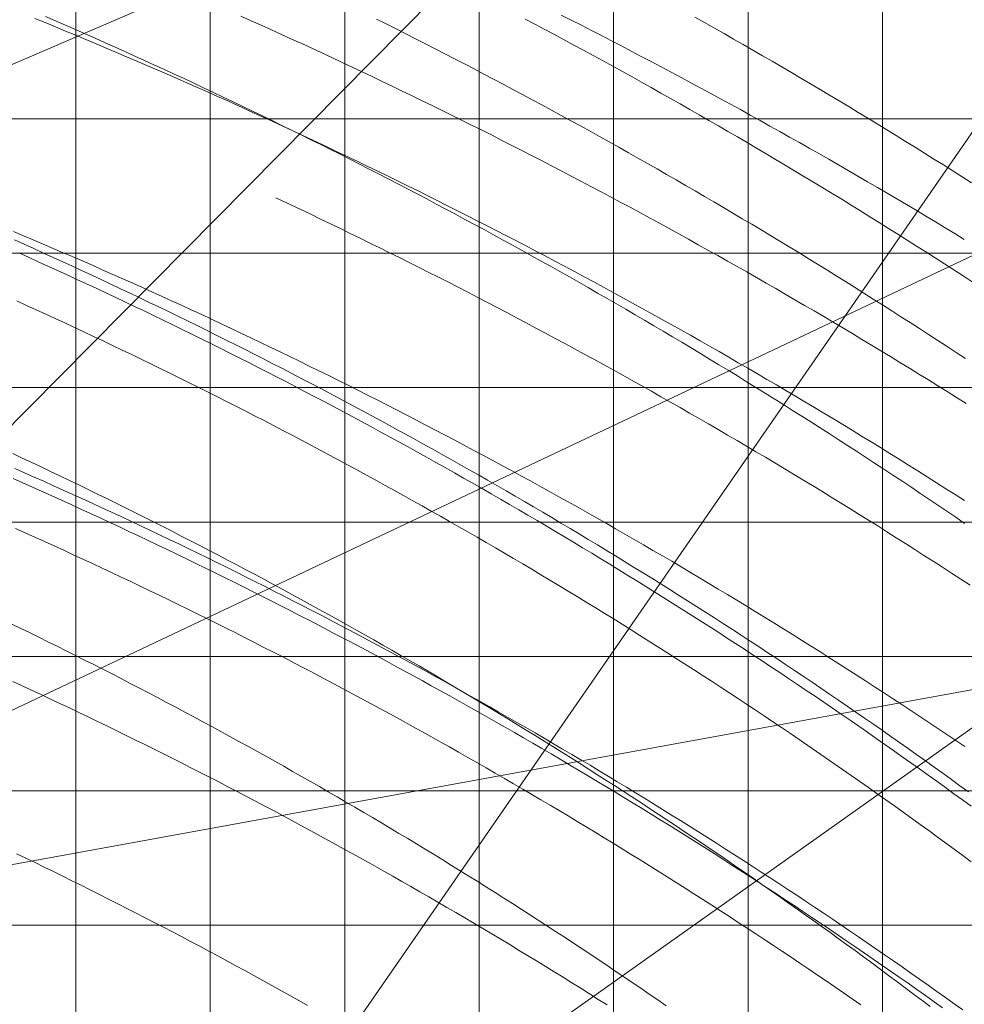
# Model space of a CAD drawing. Extents: x -14216 to 73567, y -60308 to 443.
# Drawn here: x 50047 to 57073, y -25022 to -17697 of the extents above; entities that cross this region are included whole.
import ezdxf

# ---------------------------------------------------------------- set-up
doc = ezdxf.new("R2010")
doc.units = 0
doc.layers.get('0').update_dxf_attribs({"lineweight": 13})

msp = doc.modelspace()

# ---------------------------------------------------------------- linework, layer by layer
at = {"color": 7, "lineweight": 9}
for p, q in [((50464.570313, -58434.140625), (50464.570313, -3434.140625)), ((51464.570313, -26275.953125), (51464.570313, -3434.140625)), ((52464.570313, -25434.140625), (52464.570313, -3434.140625)), ((53464.570313, -58434.140625), (53464.570313, -3434.140625)), ((54464.570313, -58434.140625), (54464.570313, -3434.140625)), ((55464.570313, -30133.150391), (55464.570313, -3434.140625)), ((56464.570313, -30058.898438), (56464.570313, -3434.140625)), ((38935.018066, -22796.492188), (51790.858398, -17252.6875)), ((36464.570313, -18434.140625), (71464.570313, -18434.140625)), ((36464.570313, -19434.140625), (71464.570313, -19434.140625)), ((36464.570313, -20434.140625), (71464.570313, -20434.140625)), ((36464.570313, -21434.140625), (71464.570313, -21434.140625)), ((36464.570313, -22434.140625), (71464.570313, -22434.140625)), ((46456.023438, -23434.140625), (71464.570313, -23434.140625)), ((36464.570313, -24434.140625), (71464.570313, -24434.140625))]:
    msp.add_line(p, q, dxfattribs=at)
at = {"color": 3, "lineweight": 9}
for p, q in [((46045.205078, -24700.480469), (55888.1875, -14744.472656)), ((51117.227539, -27228.314453), (59081.830078, -15714.347656)), ((46045.205078, -24700.480469), (58699.738281, -18711.390625)), ((51117.227539, -27228.314453), (62539.515625, -19132.777344)), ((46045.205078, -24700.480469), (59818.634766, -22190.699219))]:
    msp.add_line(p, q, dxfattribs=at)
at = {"color": 5, "lineweight": 9}
for points in [[(57073.990234, -21274.652344), (57004.873047, -21230.332031), (56935.669922, -21186.148438), (56866.378906, -21142.097656), (56797.003906, -21098.183594), (56727.542969, -21054.40625), (56657.996094, -21010.761719), (56588.365234, -20967.253906), (56518.650391, -20923.882813), (56448.849609, -20880.644531), (56378.964844, -20837.546875), (56308.998047, -20794.582031), (56238.945313, -20751.753906), (56168.810547, -20709.066406), (56098.591797, -20666.511719), (56028.291016, -20624.09375), (55957.908203, -20581.8125), (55887.443359, -20539.671875), (55816.894531, -20497.664063), (55746.265625, -20455.796875), (55675.554688, -20414.066406), (55604.761719, -20372.476563), (55533.890625, -20331.019531), (55462.935547, -20289.707031), (55391.902344, -20248.527344), (55320.789063, -20207.488281), (55249.59375, -20166.589844), (55178.320313, -20125.828125), (55106.96875, -20085.203125), (55035.537109, -20044.71875), (54964.025391, -20004.375), (54892.4375, -19964.171875), (54820.769531, -19924.105469), (54749.023438, -19884.179688), (54677.201172, -19844.394531), (54605.300781, -19804.75), (54533.324219, -19765.242188), (54461.269531, -19725.878906), (54389.138672, -19686.652344), (54316.931641, -19647.570313), (54244.648438, -19608.625), (54172.289063, -19569.824219), (54099.855469, -19531.164063), (54027.345703, -19492.644531), (53954.761719, -19454.265625), (53882.101563, -19416.027344), (53809.369141, -19377.933594), (53736.560547, -19339.980469), (53663.679688, -19302.167969), (53590.724609, -19264.496094), (53517.697266, -19226.96875), (53444.595703, -19189.585938), (53371.421875, -19152.34375), (53298.175781, -19115.242188), (53224.857422, -19078.285156), (53151.466797, -19041.472656), (53078.003906, -19004.800781), (53004.470703, -18968.273438), (52930.867188, -18931.890625), (52857.191406, -18895.648438), (52783.445313, -18859.550781), (52709.629883, -18823.597656), (52635.744141, -18787.789063), (52561.789063, -18752.121094), (52487.763672, -18716.601563), (52413.669922, -18681.226563), (52339.507813, -18645.992188), (52265.276367, -18610.90625), (52190.977539, -18575.960938), (52116.610352, -18541.164063), (52042.174805, -18506.507813), (51967.672852, -18472), (51893.103516, -18437.636719), (51818.466797, -18403.421875), (51743.763672, -18369.347656), (51668.995117, -18335.421875), (51594.160156, -18301.640625), (51519.258789, -18268.007813), (51444.292969, -18234.519531), (51369.261719, -18201.175781), (51294.166016, -18167.980469), (51219.004883, -18134.929688), (51143.780273, -18102.027344), (51068.491211, -18069.269531), (50993.138672, -18036.660156), (50917.722656, -18004.195313), (50842.243164, -17971.878906), (50766.701172, -17939.710938), (50691.09668, -17907.6875), (50615.430664, -17875.816406), (50539.702148, -17844.089844), (50463.911133, -17812.507813), (50388.05957, -17781.078125), (50312.146484, -17749.792969), (50236.172852, -17718.660156), (50160.138672, -17687.671875)], [(57132.341797, -19647.21875), (57063.501953, -19602.46875), (56994.574219, -19557.855469), (56925.560547, -19513.375), (56856.458984, -19469.027344), (56787.273438, -19424.816406), (56718, -19380.742188), (56648.640625, -19336.800781), (56579.197266, -19292.996094), (56509.667969, -19249.328125), (56440.052734, -19205.792969), (56370.353516, -19162.394531), (56300.570313, -19119.128906), (56230.703125, -19076.003906), (56160.75, -19033.011719), (56090.714844, -18990.160156), (56020.595703, -18947.441406), (55950.394531, -18904.859375), (55880.109375, -18862.417969), (55809.742188, -18820.109375), (55739.292969, -18777.941406), (55668.761719, -18735.90625), (55598.148438, -18694.011719), (55527.453125, -18652.253906), (55456.677734, -18610.636719), (55385.820313, -18569.15625), (55314.882813, -18527.8125), (55243.865234, -18486.605469), (55172.765625, -18445.539063), (55101.587891, -18404.613281), (55030.330078, -18363.824219), (54958.992188, -18323.175781), (54887.576172, -18282.664063), (54816.082031, -18242.292969), (54744.507813, -18202.058594), (54672.855469, -18161.964844), (54601.126953, -18122.011719), (54529.318359, -18082.199219), (54457.433594, -18042.527344), (54385.470703, -18002.992188), (54313.431641, -17963.601563), (54241.316406, -17924.347656), (54169.125, -17885.238281), (54096.855469, -17846.265625), (54024.511719, -17807.4375), (53952.091797, -17768.746094), (53879.597656, -17730.199219), (53807.027344, -17691.792969)], [(57124.652344, -23962.207031), (57061.501953, -23915.453125), (56998.255859, -23868.832031), (56934.914063, -23822.339844), (56871.478516, -23775.976563), (56807.949219, -23729.738281), (56744.324219, -23683.632813), (56680.607422, -23637.65625), (56616.796875, -23591.8125), (56552.892578, -23546.097656), (56488.894531, -23500.511719), (56424.804688, -23455.054688), (56360.623047, -23409.730469), (56296.347656, -23364.535156), (56231.982422, -23319.472656), (56167.523438, -23274.542969), (56102.974609, -23229.742188), (56038.333984, -23185.070313), (55973.601563, -23140.535156), (55908.78125, -23096.128906), (55843.867188, -23051.855469), (55778.865234, -23007.714844), (55713.773438, -22963.707031), (55648.591797, -22919.832031), (55583.322266, -22876.085938), (55517.962891, -22832.476563), (55452.513672, -22789), (55386.976563, -22745.65625), (55321.351563, -22702.445313), (55255.640625, -22659.371094), (55189.839844, -22616.429688), (55123.951172, -22573.621094), (55057.978516, -22530.945313), (54991.916016, -22488.40625), (54925.767578, -22446), (54859.535156, -22403.730469), (54793.214844, -22361.597656), (54726.808594, -22319.597656), (54660.318359, -22277.730469), (54593.742188, -22236.003906), (54527.080078, -22194.410156), (54460.335938, -22152.949219), (54393.505859, -22111.628906), (54326.591797, -22070.441406), (54259.59375, -22029.394531), (54192.513672, -21988.480469), (54125.349609, -21947.707031), (54058.101563, -21907.066406), (53990.771484, -21866.5625), (53923.359375, -21826.199219), (53855.865234, -21785.972656), (53788.291016, -21745.882813), (53720.632813, -21705.929688), (53652.894531, -21666.113281), (53585.074219, -21626.4375), (53517.173828, -21586.898438), (53449.193359, -21547.5), (53381.132813, -21508.238281), (53312.992188, -21469.113281), (53244.773438, -21430.128906), (53176.474609, -21391.285156), (53108.095703, -21352.578125), (53039.638672, -21314.011719), (52971.103516, -21275.585938), (52902.490234, -21237.296875), (52833.799805, -21199.152344), (52765.030273, -21161.144531), (52696.18457, -21123.277344), (52627.261719, -21085.546875), (52558.262695, -21047.960938), (52489.186523, -21010.515625), (52420.03418, -20973.210938), (52350.806641, -20936.046875), (52281.50293, -20899.023438), (52212.124023, -20862.140625), (52142.670898, -20825.398438), (52073.142578, -20788.796875), (52003.539063, -20752.339844), (51933.862305, -20716.023438), (51864.112305, -20679.851563), (51794.288086, -20643.820313), (51724.390625, -20607.929688), (51654.419922, -20572.179688), (51584.376953, -20536.578125), (51514.261719, -20501.113281), (51444.075195, -20465.796875), (51373.81543, -20430.621094), (51303.485352, -20395.585938), (51233.083008, -20360.695313), (51162.610352, -20325.949219), (51092.067383, -20291.347656), (51021.453125, -20256.886719), (50950.769531, -20222.574219), (50880.016602, -20188.402344), (50809.193359, -20154.375), (50738.301758, -20120.492188), (50667.34082, -20086.753906), (50596.311523, -20053.160156), (50525.213867, -20019.710938), (50454.047852, -19986.40625), (50382.814453, -19953.246094), (50311.513672, -19920.234375), (50240.146484, -19887.363281), (50168.711914, -19854.640625), (50097.210938, -19822.0625), (50025.643555, -19789.632813)], [(56304.113281, -25026.882813), (56239.527344, -24982.132813), (56174.851563, -24937.515625), (56110.083984, -24893.03125), (56045.226563, -24848.675781), (55980.279297, -24804.457031), (55915.240234, -24760.367188), (55850.113281, -24716.410156), (55784.896484, -24672.585938), (55719.591797, -24628.894531), (55654.197266, -24585.339844), (55588.712891, -24541.914063), (55523.142578, -24498.625), (55457.482422, -24455.464844), (55391.736328, -24412.441406), (55325.900391, -24369.554688), (55259.978516, -24326.796875), (55193.970703, -24284.175781), (55127.875, -24241.691406), (55061.693359, -24199.339844), (54995.425781, -24157.121094), (54929.072266, -24115.039063), (54862.632813, -24073.09375), (54796.107422, -24031.28125), (54729.498047, -23989.605469), (54662.804688, -23948.066406), (54596.025391, -23906.660156), (54529.162109, -23865.390625), (54462.214844, -23824.261719), (54395.185547, -23783.265625), (54328.070313, -23742.40625), (54260.875, -23701.683594), (54193.59375, -23661.097656), (54126.232422, -23620.648438), (54058.789063, -23580.339844), (53991.261719, -23540.164063), (53923.654297, -23500.128906), (53855.964844, -23460.230469), (53788.193359, -23420.472656), (53720.34375, -23380.847656), (53652.410156, -23341.363281), (53584.398438, -23302.019531), (53516.306641, -23262.8125), (53448.134766, -23223.746094), (53379.884766, -23184.816406), (53311.552734, -23146.023438), (53243.144531, -23107.375), (53174.65625, -23068.863281), (53106.089844, -23030.492188), (53037.447266, -22992.257813), (52968.724609, -22954.164063), (52899.925781, -22916.210938), (52831.049805, -22878.402344), (52762.09668, -22840.730469), (52693.066406, -22803.195313), (52623.960938, -22765.804688), (52554.77832, -22728.554688), (52485.521484, -22691.445313), (52416.1875, -22654.480469), (52346.779297, -22617.652344), (52277.296875, -22580.96875), (52207.739258, -22544.421875), (52138.107422, -22508.019531), (52068.401367, -22471.761719), (51998.621094, -22435.644531), (51928.768555, -22399.667969), (51858.842773, -22363.832031), (51788.84375, -22328.140625), (51718.771484, -22292.59375), (51648.62793, -22257.1875), (51578.412109, -22221.925781), (51508.125, -22186.804688), (51437.766602, -22151.828125), (51367.336914, -22116.996094), (51296.835938, -22082.304688), (51226.264648, -22047.757813), (51155.624023, -22013.355469), (51084.913086, -21979.097656), (51014.131836, -21944.984375), (50943.282227, -21911.011719), (50872.362305, -21877.1875), (50801.375, -21843.507813), (50730.318359, -21809.96875), (50659.194336, -21776.578125), (50588.001953, -21743.328125), (50516.742188, -21710.226563), (50445.415039, -21677.269531), (50374.020508, -21644.460938), (50302.55957, -21611.792969), (50231.033203, -21579.273438), (50159.439453, -21546.898438), (50087.780273, -21514.667969), (50016.056641, -21482.585938)]]:
    msp.add_lwpolyline(points, dxfattribs=at)
at = {"color": 3, "lineweight": 9}
for points in [[(57075.242188, -21444.257813), (57008.6875, -21398.789063), (56942.041016, -21353.449219), (56875.306641, -21308.246094), (56808.480469, -21263.171875), (56741.566406, -21218.230469), (56674.5625, -21173.421875), (56607.470703, -21128.746094), (56540.289063, -21084.207031), (56473.019531, -21039.796875), (56405.662109, -20995.523438), (56338.21875, -20951.382813), (56270.685547, -20907.375), (56203.066406, -20863.503906), (56135.359375, -20819.765625), (56067.566406, -20776.160156), (55999.685547, -20732.691406), (55931.720703, -20689.355469), (55863.667969, -20646.15625), (55795.53125, -20603.09375), (55727.308594, -20560.164063), (55659, -20517.371094), (55590.607422, -20474.714844), (55522.130859, -20432.191406), (55453.568359, -20389.804688), (55384.923828, -20347.558594), (55316.195313, -20305.445313), (55247.380859, -20263.464844), (55178.486328, -20221.625), (55109.507813, -20179.921875), (55040.445313, -20138.355469), (54971.302734, -20096.929688), (54902.076172, -20055.636719), (54832.767578, -20014.480469), (54763.378906, -19973.464844), (54693.908203, -19932.585938), (54624.357422, -19891.84375), (54554.724609, -19851.242188), (54485.011719, -19810.777344), (54415.21875, -19770.453125), (54345.345703, -19730.265625), (54275.394531, -19690.214844), (54205.361328, -19650.308594), (54135.251953, -19610.535156), (54065.0625, -19570.90625), (53994.792969, -19531.414063), (53924.447266, -19492.0625), (53854.023438, -19452.847656), (53783.519531, -19413.777344), (53712.941406, -19374.84375), (53642.283203, -19336.050781), (53571.550781, -19297.398438), (53500.740234, -19258.886719), (53429.853516, -19220.515625), (53358.890625, -19182.285156), (53287.853516, -19144.195313), (53216.740234, -19106.246094), (53145.550781, -19068.441406), (53074.287109, -19030.773438), (53002.949219, -18993.25), (52931.535156, -18955.867188), (52860.048828, -18918.628906), (52788.488281, -18881.527344), (52716.854492, -18844.574219), (52645.146484, -18807.757813), (52573.366211, -18771.085938), (52501.513672, -18734.558594), (52429.587891, -18698.171875), (52357.59082, -18661.925781), (52285.521484, -18625.824219), (52213.380859, -18589.867188), (52141.168945, -18554.054688), (52068.886719, -18518.382813), (51996.533203, -18482.855469), (51924.109375, -18447.472656), (51851.615234, -18412.230469), (51779.050781, -18377.136719), (51706.417969, -18342.183594), (51633.714844, -18307.375), (51560.943359, -18272.714844), (51488.103516, -18238.195313), (51415.195313, -18203.820313), (51342.21875, -18169.589844), (51269.173828, -18135.507813), (51196.0625, -18101.566406), (51122.882813, -18067.773438), (51049.636719, -18034.125), (50976.324219, -18000.621094), (50902.945313, -17967.265625), (50829.5, -17934.050781), (50755.988281, -17900.984375), (50682.412109, -17868.066406), (50608.770508, -17835.292969), (50535.064453, -17802.664063), (50461.292969, -17770.183594), (50387.457031, -17737.847656), (50313.557617, -17705.660156), (50239.594727, -17673.617188)], [(57072.650391, -19331.074219), (57001.130859, -19287.601563), (56929.529297, -19244.265625), (56857.84375, -19201.066406), (56786.076172, -19158.007813), (56714.224609, -19115.082031), (56642.292969, -19072.292969), (56570.279297, -19029.644531), (56498.183594, -18987.132813), (56426.007813, -18944.761719), (56353.75, -18902.523438), (56281.412109, -18860.425781), (56208.994141, -18818.46875), (56136.496094, -18776.648438), (56063.917969, -18734.964844), (55991.261719, -18693.421875), (55918.523438, -18652.019531), (55845.708984, -18610.753906), (55772.814453, -18569.628906), (55699.839844, -18528.640625), (55626.789063, -18487.796875), (55553.660156, -18447.089844), (55480.453125, -18406.523438), (55407.167969, -18366.09375), (55333.806641, -18325.808594), (55260.369141, -18285.660156), (55186.853516, -18245.65625), (55113.261719, -18205.789063), (55039.595703, -18166.066406), (54965.851563, -18126.480469), (54892.033203, -18087.039063), (54818.138672, -18047.738281), (54744.169922, -18008.578125), (54670.126953, -17969.558594), (54596.007813, -17930.679688), (54521.814453, -17891.945313), (54447.548828, -17853.351563), (54373.208984, -17814.902344), (54298.794922, -17776.59375), (54224.308594, -17738.425781), (54149.75, -17700.402344), (54075.119141, -17662.519531)], [(57076.113281, -23104.507813), (57009.339844, -23059.359375), (56942.478516, -23014.339844), (56875.525391, -22969.453125), (56808.486328, -22924.703125), (56741.355469, -22880.082031), (56674.138672, -22835.597656), (56606.832031, -22791.246094), (56539.4375, -22747.027344), (56471.957031, -22702.941406), (56404.386719, -22658.992188), (56336.730469, -22615.175781), (56268.988281, -22571.492188), (56201.158203, -22527.945313), (56133.242188, -22484.535156), (56065.240234, -22441.253906), (55997.152344, -22398.113281), (55928.980469, -22355.105469), (55860.720703, -22312.234375), (55792.378906, -22269.496094), (55723.949219, -22226.894531), (55655.4375, -22184.429688), (55586.841797, -22142.101563), (55518.160156, -22099.910156), (55449.396484, -22057.851563), (55380.548828, -22015.933594), (55311.617188, -21974.152344), (55242.605469, -21932.503906), (55173.509766, -21890.996094), (55104.330078, -21849.625), (55035.070313, -21808.390625), (54965.728516, -21767.292969), (54896.304688, -21726.335938), (54826.800781, -21685.511719), (54757.214844, -21644.832031), (54687.548828, -21604.285156), (54617.802734, -21563.878906), (54547.976563, -21523.609375), (54478.070313, -21483.480469), (54408.083984, -21443.492188), (54338.019531, -21403.640625), (54267.876953, -21363.929688), (54197.654297, -21324.355469), (54127.351563, -21284.921875), (54056.972656, -21245.628906), (53986.515625, -21206.472656), (53915.982422, -21167.460938), (53845.369141, -21128.585938), (53774.681641, -21089.851563), (53703.916016, -21051.257813), (53633.072266, -21012.804688), (53562.154297, -20974.492188), (53491.160156, -20936.320313), (53420.089844, -20898.292969), (53348.945313, -20860.402344), (53277.724609, -20822.65625), (53206.429688, -20785.046875), (53135.060547, -20747.582031), (53063.617188, -20710.261719), (52992.099609, -20673.078125), (52920.507813, -20636.039063), (52848.84375, -20599.144531), (52777.104492, -20562.386719), (52705.293945, -20525.777344), (52633.411133, -20489.304688), (52561.455078, -20452.980469), (52489.427734, -20416.796875), (52417.329102, -20380.753906), (52345.158203, -20344.855469), (52272.916992, -20309.101563), (52200.604492, -20273.492188), (52128.22168, -20238.023438), (52055.767578, -20202.699219), (51983.245117, -20167.519531), (51910.651367, -20132.484375), (51837.989258, -20097.59375), (51765.257813, -20062.847656), (51692.458008, -20028.246094), (51619.588867, -19993.785156), (51546.651367, -19959.472656), (51473.646484, -19925.304688), (51400.574219, -19891.28125), (51327.433594, -19857.402344), (51254.226563, -19823.667969), (51180.952148, -19790.082031), (51107.612305, -19756.636719), (51034.205078, -19723.34375), (50960.732422, -19690.191406), (50887.194336, -19657.1875), (50813.589844, -19624.328125), (50739.920898, -19591.613281), (50666.1875, -19559.046875), (50592.389648, -19526.628906), (50518.527344, -19494.355469), (50444.600586, -19462.226563), (50370.611328, -19430.246094), (50296.557617, -19398.414063), (50222.441406, -19366.726563), (50148.262695, -19335.1875), (50074.020508, -19303.796875), (49999.716797, -19272.554688)], [(56819.46875, -25039.195313), (56757.667969, -24992.425781), (56695.771484, -24945.785156), (56633.777344, -24899.273438), (56571.689453, -24852.886719), (56509.503906, -24806.628906), (56447.224609, -24760.503906), (56384.849609, -24714.503906), (56322.380859, -24668.632813), (56259.816406, -24622.890625), (56197.15625, -24577.28125), (56134.404297, -24531.796875), (56071.558594, -24486.445313), (56008.619141, -24441.222656), (55945.585938, -24396.128906), (55882.458984, -24351.164063), (55819.240234, -24306.332031), (55755.929688, -24261.628906), (55692.525391, -24217.058594), (55629.03125, -24172.621094), (55565.443359, -24128.3125), (55501.765625, -24084.132813), (55437.996094, -24040.085938), (55374.136719, -23996.171875), (55310.185547, -23952.390625), (55246.144531, -23908.742188), (55182.013672, -23865.222656), (55117.792969, -23821.835938), (55053.484375, -23778.585938), (54989.083984, -23735.464844), (54924.595703, -23692.476563), (54860.019531, -23649.625), (54795.355469, -23606.90625), (54730.601563, -23564.316406), (54665.761719, -23521.863281), (54600.832031, -23479.546875), (54535.818359, -23437.363281), (54470.714844, -23395.3125), (54405.525391, -23353.394531), (54340.25, -23311.613281), (54274.888672, -23269.96875), (54209.441406, -23228.457031), (54143.908203, -23187.078125), (54078.289063, -23145.839844), (54012.585938, -23104.734375), (53946.798828, -23063.765625), (53880.925781, -23022.929688), (53814.96875, -22982.234375), (53748.929688, -22941.671875), (53682.804688, -22901.246094), (53616.597656, -22860.957031), (53550.306641, -22820.808594), (53483.933594, -22780.792969), (53417.478516, -22740.914063), (53350.941406, -22701.175781), (53284.320313, -22661.574219), (53217.619141, -22622.105469), (53150.835938, -22582.78125), (53083.972656, -22543.589844), (53017.029297, -22504.539063), (52950.003906, -22465.625), (52882.898438, -22426.851563), (52815.713867, -22388.214844), (52748.449219, -22349.71875), (52681.104492, -22311.359375), (52613.681641, -22273.140625), (52546.179688, -22235.0625), (52478.599609, -22197.121094), (52410.941406, -22159.320313), (52343.205078, -22121.660156), (52275.390625, -22084.140625), (52207.499023, -22046.757813), (52139.53125, -22009.515625), (52071.486328, -21972.417969), (52003.364258, -21935.457031), (51935.166992, -21898.636719), (51866.893555, -21861.960938), (51798.543945, -21825.421875), (51730.120117, -21789.027344), (51661.621094, -21752.773438), (51593.046875, -21716.660156), (51524.398438, -21680.6875), (51455.675781, -21644.859375), (51386.878906, -21609.171875), (51318.008789, -21573.625), (51249.06543, -21538.222656), (51180.049805, -21502.960938), (51110.960938, -21467.839844), (51041.799805, -21432.867188), (50972.566406, -21398.03125), (50903.261719, -21363.34375), (50833.885742, -21328.796875), (50764.4375, -21294.394531), (50694.918945, -21260.132813), (50625.330078, -21226.015625), (50555.670898, -21192.042969), (50485.941406, -21158.214844), (50416.142578, -21124.53125), (50346.274414, -21090.988281), (50276.336914, -21057.59375), (50206.330078, -21024.339844), (50136.255859, -20991.234375), (50066.112305, -20958.273438), (49995.901367, -20925.453125)], [(54416.150391, -25026.792969), (54350.675781, -24985.324219), (54285.115234, -24943.992188), (54219.46875, -24902.792969), (54153.740234, -24861.730469), (54087.923828, -24820.804688), (54022.025391, -24780.015625), (53956.042969, -24739.359375), (53889.974609, -24698.839844), (53823.824219, -24658.460938), (53757.591797, -24618.214844), (53691.273438, -24578.105469), (53624.875, -24538.136719), (53558.392578, -24498.300781), (53491.830078, -24458.605469), (53425.183594, -24419.046875), (53358.457031, -24379.625), (53291.648438, -24340.339844), (53224.757813, -24301.195313), (53157.789063, -24262.1875), (53090.738281, -24223.320313), (53023.607422, -24184.589844), (52956.396484, -24145.996094), (52889.107422, -24107.542969), (52821.738281, -24069.230469), (52754.290039, -24031.054688), (52686.763672, -23993.019531), (52619.158203, -23955.121094), (52551.475586, -23917.367188), (52483.714844, -23879.75), (52415.875977, -23842.273438), (52347.959961, -23804.9375), (52279.967773, -23767.742188), (52211.898438, -23730.683594), (52143.75293, -23693.769531), (52075.530273, -23656.996094), (52007.233398, -23620.363281), (51938.860352, -23583.867188), (51870.412109, -23547.519531), (51801.888672, -23511.308594), (51733.291016, -23475.238281), (51664.619141, -23439.3125), (51595.873047, -23403.527344), (51527.053711, -23367.886719), (51458.160156, -23332.386719), (51389.194336, -23297.027344), (51320.154297, -23261.8125), (51251.042969, -23226.738281), (51181.859375, -23191.808594), (51112.603516, -23157.019531), (51043.275391, -23122.375), (50973.875977, -23087.875), (50904.40625, -23053.515625), (50834.865234, -23019.300781), (50765.253906, -22985.230469), (50695.572266, -22951.304688), (50625.821289, -22917.519531), (50556, -22883.882813), (50486.109375, -22850.386719), (50416.150391, -22817.035156), (50346.12207, -22783.832031), (50276.026367, -22750.769531), (50205.861328, -22717.851563), (50135.628906, -22685.082031), (50065.329102, -22652.453125), (49994.961914, -22619.972656)]]:
    msp.add_lwpolyline(points, dxfattribs=at)
at = {"color": 6, "lineweight": 9}
for points in [[(57085.810547, -20551.6875), (57015.794922, -20507.664063), (56945.693359, -20463.78125), (56875.507813, -20420.03125), (56805.238281, -20376.417969), (56734.882813, -20332.941406), (56664.445313, -20289.601563), (56593.921875, -20246.394531), (56523.316406, -20203.328125), (56452.626953, -20160.394531), (56381.855469, -20117.601563), (56311.001953, -20074.945313), (56240.064453, -20032.421875), (56169.044922, -19990.039063), (56097.945313, -19947.792969), (56026.761719, -19905.6875), (55955.498047, -19863.714844), (55884.154297, -19821.882813), (55812.728516, -19780.191406), (55741.222656, -19738.632813), (55669.636719, -19697.214844), (55597.96875, -19655.9375), (55526.222656, -19614.796875), (55454.398438, -19573.796875), (55382.492188, -19532.933594), (55310.509766, -19492.210938), (55238.447266, -19451.625), (55166.306641, -19411.183594), (55094.087891, -19370.878906), (55021.791016, -19330.710938), (54949.416016, -19290.6875), (54876.964844, -19250.800781), (54804.435547, -19211.058594), (54731.832031, -19171.453125), (54659.148438, -19131.988281), (54586.390625, -19092.667969), (54513.556641, -19053.484375), (54440.648438, -19014.441406), (54367.662109, -18975.542969), (54294.603516, -18936.785156), (54221.466797, -18898.167969), (54148.257813, -18859.691406), (54074.974609, -18821.355469), (54001.617188, -18783.164063), (53928.185547, -18745.113281), (53854.679688, -18707.207031), (53781.101563, -18669.441406), (53707.451172, -18631.816406), (53633.726563, -18594.335938), (53559.929688, -18556.996094), (53486.0625, -18519.800781), (53412.121094, -18482.75), (53338.109375, -18445.839844), (53264.027344, -18409.074219), (53189.873047, -18372.449219), (53115.648438, -18335.972656), (53041.353516, -18299.636719), (52966.988281, -18263.445313), (52892.552734, -18227.398438), (52818.048828, -18191.492188), (52743.474609, -18155.734375), (52668.831055, -18120.117188), (52594.119141, -18084.648438), (52519.338867, -18049.320313), (52444.491211, -18014.140625), (52369.574219, -17979.105469), (52294.589844, -17944.210938), (52219.539063, -17909.464844), (52144.419922, -17874.863281), (52069.235352, -17840.410156), (51993.983398, -17806.097656), (51918.665039, -17771.933594), (51843.28125, -17737.914063), (51767.831055, -17704.042969), (51692.316406, -17670.316406)], [(57126.5625, -18910.230469), (57056.794922, -18865.816406), (56986.941406, -18821.539063), (56917.001953, -18777.398438), (56846.978516, -18733.390625), (56776.869141, -18689.519531), (56706.673828, -18645.78125), (56636.396484, -18602.183594), (56566.033203, -18558.71875), (56495.585938, -18515.390625), (56425.056641, -18472.199219), (56354.443359, -18429.144531), (56283.746094, -18386.226563), (56212.964844, -18343.445313), (56142.103516, -18300.800781), (56071.158203, -18258.292969), (56000.130859, -18215.925781), (55929.023438, -18173.691406), (55857.832031, -18131.597656), (55786.560547, -18089.640625), (55715.207031, -18047.820313), (55643.775391, -18006.140625), (55572.259766, -17964.597656), (55500.666016, -17923.195313), (55428.992188, -17881.929688), (55357.238281, -17840.800781), (55285.404297, -17799.8125), (55213.492188, -17758.964844), (55141.501953, -17718.253906), (55069.431641, -17677.683594)], [(57104.144531, -23442.242188), (57040.271484, -23395.777344), (56976.302734, -23349.441406), (56912.242188, -23303.238281), (56848.085938, -23257.164063), (56783.837891, -23211.21875), (56719.496094, -23165.402344), (56655.0625, -23119.71875), (56590.537109, -23074.164063), (56525.917969, -23028.742188), (56461.207031, -22983.449219), (56396.40625, -22938.289063), (56331.513672, -22893.257813), (56266.529297, -22848.359375), (56201.453125, -22803.59375), (56136.287109, -22758.960938), (56071.03125, -22714.457031), (56005.685547, -22670.089844), (55940.25, -22625.851563), (55874.724609, -22581.746094), (55809.109375, -22537.773438), (55743.40625, -22493.933594), (55677.615234, -22450.230469), (55611.734375, -22406.65625), (55545.765625, -22363.21875), (55479.708984, -22319.910156), (55413.566406, -22276.742188), (55347.333984, -22233.703125), (55281.015625, -22190.800781), (55214.611328, -22148.03125), (55148.119141, -22105.398438), (55081.541016, -22062.898438), (55014.876953, -22020.535156), (54948.128906, -21978.304688), (54881.292969, -21936.210938), (54814.373047, -21894.253906), (54747.369141, -21852.429688), (54680.279297, -21810.742188), (54613.105469, -21769.191406), (54545.847656, -21727.777344), (54478.505859, -21686.5), (54411.080078, -21645.359375), (54343.572266, -21604.351563), (54275.980469, -21563.484375), (54208.306641, -21522.753906), (54140.550781, -21482.160156), (54072.712891, -21441.703125), (54004.792969, -21401.382813), (53936.791016, -21361.199219), (53868.708984, -21321.15625), (53800.544922, -21281.25), (53732.300781, -21241.484375), (53663.974609, -21201.851563), (53595.570313, -21162.363281), (53527.085938, -21123.011719), (53458.519531, -21083.796875), (53389.876953, -21044.722656), (53321.154297, -21005.785156), (53252.351563, -20966.992188), (53183.472656, -20928.332031), (53114.513672, -20889.816406), (53045.478516, -20851.441406), (52976.365234, -20813.203125), (52907.173828, -20775.105469), (52837.905273, -20737.148438), (52768.560547, -20699.332031), (52699.139648, -20661.65625), (52629.642578, -20624.121094), (52560.068359, -20586.726563), (52490.419922, -20549.472656), (52420.695313, -20512.359375), (52350.896484, -20475.386719), (52281.022461, -20438.558594), (52211.074219, -20401.871094), (52141.051758, -20365.324219), (52070.955078, -20328.921875), (52000.785156, -20292.65625), (51930.541016, -20256.539063), (51860.224609, -20220.558594), (51789.835938, -20184.726563), (51719.374023, -20149.03125), (51648.84082, -20113.484375), (51578.234375, -20078.078125), (51507.557617, -20042.8125), (51436.808594, -20007.691406), (51365.989258, -19972.714844), (51295.099609, -19937.882813), (51224.138672, -19903.191406), (51153.108398, -19868.644531), (51082.007813, -19834.242188), (51010.836914, -19799.984375), (50939.597656, -19765.871094), (50868.289063, -19731.902344), (50796.912109, -19698.078125), (50725.466797, -19664.398438), (50653.954102, -19630.863281), (50582.37207, -19597.472656), (50510.723633, -19564.226563), (50439.007813, -19531.128906), (50367.224609, -19498.171875), (50295.375977, -19465.363281), (50223.459961, -19432.699219), (50151.478516, -19400.179688), (50079.430664, -19367.808594), (50007.317383, -19335.582031)], [(57061.232422, -25063.878906), (56997.058594, -25017.832031), (56932.791016, -24971.910156), (56868.431641, -24926.125), (56803.978516, -24880.464844), (56739.433594, -24834.9375), (56674.796875, -24789.542969), (56610.068359, -24744.277344), (56545.248047, -24699.140625), (56480.335938, -24654.140625), (56415.332031, -24609.269531), (56350.240234, -24564.527344), (56285.054688, -24519.921875), (56219.78125, -24475.445313), (56154.416016, -24431.101563), (56088.962891, -24386.890625), (56023.419922, -24342.8125), (55957.787109, -24298.867188), (55892.066406, -24255.054688), (55826.255859, -24211.378906), (55760.357422, -24167.832031), (55694.371094, -24124.421875), (55628.296875, -24081.140625), (55562.134766, -24038), (55495.886719, -23994.988281), (55429.550781, -23952.113281), (55363.126953, -23909.371094), (55296.619141, -23866.765625), (55230.023438, -23824.292969), (55163.341797, -23781.957031), (55096.574219, -23739.753906), (55029.722656, -23697.6875), (54962.785156, -23655.757813), (54895.763672, -23613.960938), (54828.65625, -23572.300781), (54761.466797, -23530.777344), (54694.191406, -23489.390625), (54626.832031, -23448.140625), (54559.390625, -23407.027344), (54491.865234, -23366.050781), (54424.257813, -23325.210938), (54356.566406, -23284.503906), (54288.794922, -23243.9375), (54220.939453, -23203.511719), (54153.001953, -23163.21875), (54084.984375, -23123.066406), (54016.884766, -23083.046875), (53948.705078, -23043.171875), (53880.443359, -23003.429688), (53812.103516, -22963.828125), (53743.681641, -22924.367188), (53675.179688, -22885.042969), (53606.599609, -22845.859375), (53537.939453, -22806.8125), (53469.201172, -22767.902344), (53400.382813, -22729.136719), (53331.488281, -22690.507813), (53262.513672, -22652.019531), (53193.462891, -22613.671875), (53124.332031, -22575.460938), (53055.125, -22537.390625), (52985.841797, -22499.464844), (52916.482422, -22461.675781), (52847.045898, -22424.027344), (52777.532227, -22386.519531), (52707.944336, -22349.15625), (52638.280273, -22311.929688), (52568.540039, -22274.847656), (52498.725586, -22237.90625), (52428.836914, -22201.105469), (52358.873047, -22164.445313), (52288.835938, -22127.925781), (52218.724609, -22091.550781), (52148.539063, -22055.316406), (52078.28125, -22019.226563), (52007.950195, -21983.277344), (51937.545898, -21947.472656), (51867.069336, -21911.808594), (51796.521484, -21876.289063), (51725.901367, -21840.910156), (51655.208984, -21805.675781), (51584.446289, -21770.585938), (51513.612305, -21735.636719), (51442.708008, -21700.832031), (51371.733398, -21666.171875), (51300.688477, -21631.65625), (51229.573242, -21597.28125), (51158.389648, -21563.054688), (51087.135742, -21528.96875), (51015.813477, -21495.027344), (50944.422852, -21461.234375), (50872.963867, -21427.582031), (50801.436523, -21394.078125), (50729.84082, -21360.714844), (50658.178711, -21327.5), (50586.449219, -21294.429688), (50514.65332, -21261.503906), (50442.790039, -21228.722656), (50370.861328, -21196.089844), (50298.866211, -21163.601563), (50226.804688, -21131.257813), (50154.678711, -21099.0625), (50082.487305, -21067.011719), (50010.231445, -21035.109375)]]:
    msp.add_lwpolyline(points, dxfattribs=at)
at = {"color": 1, "lineweight": 9}
for points in [[(57080.619141, -20217.917969), (57012.480469, -20173), (56944.253906, -20128.214844), (56875.939453, -20083.566406), (56807.539063, -20039.046875), (56739.050781, -19994.664063), (56670.474609, -19950.414063), (56601.8125, -19906.300781), (56533.064453, -19862.320313), (56464.230469, -19818.476563), (56395.310547, -19774.765625), (56326.304688, -19731.191406), (56257.212891, -19687.753906), (56188.037109, -19644.449219), (56118.775391, -19601.28125), (56049.431641, -19558.25), (55980.001953, -19515.355469), (55910.488281, -19472.59375), (55840.890625, -19429.972656), (55771.208984, -19387.484375), (55701.445313, -19345.136719), (55631.599609, -19302.921875), (55561.669922, -19260.84375), (55491.658203, -19218.90625), (55421.564453, -19177.105469), (55351.388672, -19135.441406), (55281.130859, -19093.914063), (55210.792969, -19052.523438), (55140.373047, -19011.273438), (55069.873047, -18970.160156), (54999.292969, -18929.1875), (54928.630859, -18888.351563), (54857.890625, -18847.652344), (54787.070313, -18807.09375), (54716.169922, -18766.675781), (54645.191406, -18726.394531), (54574.132813, -18686.253906), (54502.998047, -18646.25), (54431.783203, -18606.390625), (54360.490234, -18566.667969), (54289.119141, -18527.082031), (54217.671875, -18487.640625), (54146.146484, -18448.339844), (54074.544922, -18409.175781), (54002.867188, -18370.152344), (53931.111328, -18331.273438), (53859.28125, -18292.53125), (53787.373047, -18253.933594), (53715.390625, -18215.472656), (53643.333984, -18177.15625), (53571.201172, -18138.980469), (53498.994141, -18100.945313), (53426.710938, -18063.050781), (53354.355469, -18025.300781), (53281.925781, -17987.691406), (53209.421875, -17950.226563), (53136.845703, -17912.898438), (53064.195313, -17875.71875), (52991.474609, -17838.675781), (52918.679688, -17801.78125), (52845.811523, -17765.023438), (52772.873047, -17728.414063), (52699.862305, -17691.945313)], [(57115.246094, -21904.109375), (57046.945313, -21859.4375), (56978.554688, -21814.902344), (56910.078125, -21770.503906), (56841.513672, -21726.238281), (56772.863281, -21682.105469), (56704.126953, -21638.109375), (56635.302734, -21594.246094), (56566.394531, -21550.519531), (56497.400391, -21506.925781), (56428.320313, -21463.46875), (56359.154297, -21420.148438), (56289.904297, -21376.960938), (56220.570313, -21333.910156), (56151.152344, -21290.996094), (56081.650391, -21248.21875), (56012.0625, -21205.578125), (55942.394531, -21163.074219), (55872.640625, -21120.707031), (55802.804688, -21078.476563), (55732.886719, -21036.378906), (55662.884766, -20994.421875), (55592.802734, -20952.601563), (55522.636719, -20910.921875), (55452.390625, -20869.375), (55382.0625, -20827.96875), (55311.654297, -20786.699219), (55241.164063, -20745.570313), (55170.59375, -20704.578125), (55099.945313, -20663.722656), (55029.214844, -20623.007813), (54958.404297, -20582.429688), (54887.515625, -20541.992188), (54816.546875, -20501.695313), (54745.498047, -20461.535156), (54674.373047, -20421.511719), (54603.167969, -20381.632813), (54531.886719, -20341.890625), (54460.525391, -20302.289063), (54389.087891, -20262.828125), (54317.574219, -20223.507813), (54245.982422, -20184.328125), (54174.3125, -20145.285156), (54102.568359, -20106.386719), (54030.748047, -20067.628906), (53958.849609, -20029.007813), (53886.878906, -19990.53125), (53814.830078, -19952.195313), (53742.707031, -19914), (53670.509766, -19875.949219), (53598.238281, -19838.035156), (53525.892578, -19800.265625), (53453.472656, -19762.636719), (53380.978516, -19725.152344), (53308.410156, -19687.808594), (53235.771484, -19650.605469), (53163.058594, -19613.546875), (53090.273438, -19576.632813), (53017.414063, -19539.859375), (52944.484375, -19503.226563), (52871.484375, -19466.742188), (52798.411133, -19430.394531), (52725.267578, -19394.195313), (52652.052734, -19358.136719), (52578.767578, -19322.222656), (52505.412109, -19286.453125), (52431.987305, -19250.828125), (52358.492188, -19215.34375), (52284.926758, -19180.007813), (52211.293945, -19144.8125), (52137.59082, -19109.761719), (52063.820313, -19074.859375), (51952.668945, -19022.601563)], [(57123.447266, -23548.5625), (57059.726563, -23502.015625), (56995.914063, -23455.597656), (56932.005859, -23409.308594), (56868.003906, -23363.148438), (56803.910156, -23317.117188), (56739.720703, -23271.21875), (56675.441406, -23225.449219), (56611.066406, -23179.808594), (56546.601563, -23134.300781), (56482.042969, -23088.925781), (56417.392578, -23043.679688), (56352.650391, -22998.5625), (56287.818359, -22953.578125), (56222.894531, -22908.726563), (56157.878906, -22864.003906), (56092.773438, -22819.417969), (56027.578125, -22774.960938), (55962.291016, -22730.636719), (55896.916016, -22686.445313), (55831.451172, -22642.386719), (55765.896484, -22598.457031), (55700.253906, -22554.664063), (55634.521484, -22511.003906), (55568.701172, -22467.476563), (55502.792969, -22424.085938), (55436.796875, -22380.824219), (55370.714844, -22337.699219), (55304.542969, -22294.707031), (55238.285156, -22251.851563), (55171.939453, -22209.128906), (55105.509766, -22166.539063), (55038.992188, -22124.085938), (54972.388672, -22081.765625), (54905.699219, -22039.585938), (54838.923828, -21997.535156), (54772.064453, -21955.625), (54705.121094, -21913.847656), (54638.091797, -21872.207031), (54570.978516, -21830.699219), (54503.78125, -21789.332031), (54436.5, -21748.097656), (54369.134766, -21707.003906), (54301.6875, -21666.042969), (54234.15625, -21625.21875), (54166.542969, -21584.535156), (54098.847656, -21543.984375), (54031.070313, -21503.574219), (53963.210938, -21463.300781), (53895.269531, -21423.164063), (53827.246094, -21383.167969), (53759.144531, -21343.308594), (53690.958984, -21303.585938), (53622.695313, -21264.003906), (53554.351563, -21224.558594), (53485.925781, -21185.25), (53417.421875, -21146.082031), (53348.839844, -21107.054688), (53280.177734, -21068.164063), (53211.4375, -21029.414063), (53142.617188, -20990.804688), (53073.720703, -20952.332031), (53004.744141, -20914), (52935.691406, -20875.808594), (52866.5625, -20837.757813), (52797.354492, -20799.847656), (52728.071289, -20762.078125), (52658.710938, -20724.445313), (52589.274414, -20686.957031), (52519.761719, -20649.609375), (52450.173828, -20612.402344), (52380.510742, -20575.335938), (52310.772461, -20538.410156), (52240.958984, -20501.625), (52171.072266, -20464.984375), (52101.110352, -20428.484375), (52031.075195, -20392.125), (51960.96582, -20355.910156), (51890.783203, -20319.835938), (51820.52832, -20283.90625), (51750.200195, -20248.117188), (51679.799805, -20212.46875), (51609.327148, -20176.964844), (51538.783203, -20141.605469), (51468.166992, -20106.386719), (51397.479492, -20071.3125), (51326.72168, -20036.382813), (51255.892578, -20001.597656), (51184.993164, -19966.953125), (51114.024414, -19932.453125), (51042.985352, -19898.097656), (50971.875977, -19863.886719), (50900.698242, -19829.820313), (50829.452148, -19795.894531), (50758.136719, -19762.117188), (50686.75293, -19728.484375), (50615.300781, -19694.996094), (50543.78125, -19661.648438), (50472.194336, -19628.453125), (50400.540039, -19595.398438), (50328.818359, -19562.488281), (50257.03125, -19529.726563), (50185.176758, -19497.109375), (50113.256836, -19464.636719), (50041.271484, -19432.3125)], [(56911.640625, -25048.296875), (56847.373047, -25002.507813), (56783.013672, -24956.851563), (56718.5625, -24911.320313), (56654.017578, -24865.921875), (56589.382813, -24820.65625), (56524.654297, -24775.519531), (56459.835938, -24730.515625), (56394.925781, -24685.644531), (56329.923828, -24640.902344), (56264.833984, -24596.292969), (56199.650391, -24551.816406), (56134.378906, -24507.472656), (56069.017578, -24463.261719), (56003.566406, -24419.179688), (55938.025391, -24375.234375), (55872.396484, -24331.417969), (55806.679688, -24287.738281), (55740.873047, -24244.191406), (55674.978516, -24200.777344), (55608.994141, -24157.496094), (55542.925781, -24114.351563), (55476.767578, -24071.339844), (55410.523438, -24028.460938), (55344.191406, -23985.714844), (55277.773438, -23943.109375), (55211.269531, -23900.632813), (55144.679688, -23858.292969), (55078.003906, -23816.089844), (55011.242188, -23774.019531), (54944.394531, -23732.085938), (54877.462891, -23690.289063), (54810.447266, -23648.625), (54743.347656, -23607.101563), (54676.162109, -23565.710938), (54608.894531, -23524.457031), (54541.542969, -23483.339844), (54474.107422, -23442.359375), (54406.589844, -23401.515625), (54338.990234, -23360.808594), (54271.306641, -23320.238281), (54203.541016, -23279.808594), (54135.695313, -23239.511719), (54067.765625, -23199.355469), (53999.755859, -23159.335938), (53931.666016, -23119.453125), (53863.494141, -23079.710938), (53795.242188, -23040.105469), (53726.910156, -23000.640625), (53658.498047, -22961.3125), (53590.007813, -22922.121094), (53521.435547, -22883.070313), (53452.785156, -22844.160156), (53384.056641, -22805.390625), (53315.25, -22766.757813), (53246.365234, -22728.265625), (53177.402344, -22689.910156), (53108.361328, -22651.699219), (53039.242188, -22613.625), (52970.046875, -22575.691406), (52900.775391, -22537.902344), (52831.426758, -22500.25), (52762.001953, -22462.738281), (52692.500977, -22425.367188), (52622.924805, -22388.136719), (52553.273438, -22351.050781), (52483.546875, -22314.101563), (52413.745117, -22277.296875), (52343.869141, -22240.632813), (52273.918945, -22204.113281), (52203.895508, -22167.730469), (52133.797852, -22131.492188), (52063.626953, -22095.398438), (51993.382813, -22059.445313), (51923.06543, -22023.632813), (51852.676758, -21987.964844), (51782.214844, -21952.441406), (51711.681641, -21917.058594), (51641.077148, -21881.816406), (51570.400391, -21846.722656), (51499.65332, -21811.769531), (51428.834961, -21776.960938), (51357.947266, -21742.292969), (51286.988281, -21707.769531), (51215.959961, -21673.394531), (51144.862305, -21639.160156), (51073.694336, -21605.070313), (51002.458984, -21571.125), (50931.15332, -21537.324219), (50859.780273, -21503.667969), (50788.338867, -21470.15625), (50716.830078, -21436.789063), (50645.25293, -21403.570313), (50573.609375, -21370.492188), (50501.898438, -21337.5625), (50430.121094, -21304.777344), (50358.277344, -21272.136719), (50286.368164, -21239.640625), (50214.392578, -21207.292969), (50142.351563, -21175.09375), (50070.245117, -21143.035156), (49998.074219, -21111.125)], [(54854.919922, -25033), (54792.142578, -24989.621094), (54729.273438, -24946.375), (54666.316406, -24903.257813), (54603.267578, -24860.273438), (54540.126953, -24817.421875), (54476.898438, -24774.699219), (54413.582031, -24732.113281), (54350.173828, -24689.660156), (54286.677734, -24647.339844), (54223.09375, -24605.148438), (54159.419922, -24563.09375), (54095.660156, -24521.175781), (54031.810547, -24479.386719), (53967.875, -24437.734375), (53903.851563, -24396.214844), (53839.740234, -24354.832031), (53775.542969, -24313.582031), (53711.259766, -24272.464844), (53646.890625, -24231.484375), (53582.435547, -24190.640625), (53517.894531, -24149.929688), (53453.269531, -24109.355469), (53388.558594, -24068.914063), (53323.761719, -24028.613281), (53258.882813, -23988.445313), (53193.917969, -23948.414063), (53128.871094, -23908.515625), (53063.740234, -23868.757813), (52998.525391, -23829.136719), (52933.226563, -23789.652344), (52867.847656, -23750.304688), (52802.384766, -23711.09375), (52736.84082, -23672.019531), (52671.213867, -23633.082031), (52605.506836, -23594.285156), (52539.717773, -23555.625), (52473.847656, -23517.101563), (52407.896484, -23478.71875), (52341.866211, -23440.472656), (52275.754883, -23402.363281), (52209.564453, -23364.394531), (52143.293945, -23326.566406), (52076.945313, -23288.875), (52010.516602, -23251.324219), (51944.009766, -23213.910156), (51877.424805, -23176.636719), (51810.761719, -23139.503906), (51744.020508, -23102.511719), (51677.203125, -23065.660156), (51610.307617, -23028.945313), (51543.334961, -22992.375), (51476.286133, -22955.941406), (51409.161133, -22919.648438), (51341.960938, -22883.5), (51274.683594, -22847.488281), (51207.332031, -22811.621094), (51139.905273, -22775.894531), (51072.40332, -22740.308594), (51004.827148, -22704.863281), (50937.176758, -22669.5625), (50869.452148, -22634.402344), (50801.654297, -22599.382813), (50733.783203, -22564.507813), (50665.838867, -22529.773438), (50597.822266, -22495.183594), (50529.733398, -22460.734375), (50461.572266, -22426.429688), (50393.338867, -22392.265625), (50325.035156, -22358.246094), (50256.65918, -22324.371094), (50188.212891, -22290.636719), (50119.695313, -22257.046875), (50051.107422, -22223.601563), (49982.450195, -22190.300781)], [(52188.5, -25030.339844), (52122.011719, -24992.894531), (52055.445313, -24955.589844), (51988.801758, -24918.421875), (51922.079102, -24881.394531), (51855.279297, -24844.507813), (51788.402344, -24807.761719), (51721.449219, -24771.15625), (51654.418945, -24734.691406), (51587.311523, -24698.363281), (51520.128906, -24662.179688), (51452.871094, -24626.136719), (51385.537109, -24590.234375), (51318.12793, -24554.472656), (51250.644531, -24518.855469), (51183.085938, -24483.375), (51115.453125, -24448.039063), (51047.74707, -24412.84375), (50979.966797, -24377.792969), (50912.113281, -24342.882813), (50844.186523, -24308.113281), (50776.1875, -24273.488281), (50708.115234, -24239.003906), (50639.97168, -24204.664063), (50571.755859, -24170.46875), (50503.46875, -24136.414063), (50435.110352, -24102.503906), (50366.680664, -24068.738281), (50298.179688, -24035.113281), (50229.609375, -24001.632813), (50160.96875, -23968.296875), (50092.258789, -23935.105469), (50023.478516, -23902.058594)]]:
    msp.add_lwpolyline(points, dxfattribs=at)

doc.saveas('drawing.dxf')
